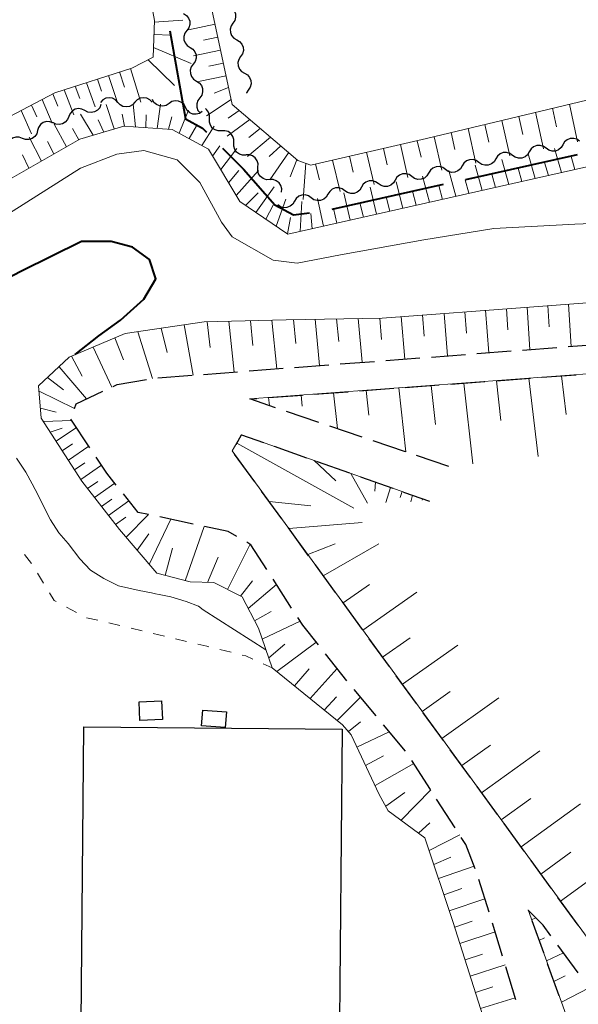
# Model space of a CAD drawing. Units: metres. Extents: x -78000 to -76000, y 37500 to 39000.
# Drawn here: x -76283 to -76222, y 37911 to 38019 of the extents above; entities that cross this region are included whole.
import ezdxf

# ---------------------------------------------------------------- set-up
doc = ezdxf.new("R2010")
doc.units = ezdxf.units.M
for name, color, linetype, lineweight in [('110600_大字・町・丁目界', 7, 'Continuous', 40), ('210600_庭園路等', 7, 'Continuous', 30), ('300100_普通建物', 7, 'Continuous', 30), ('510200_細流', 7, 'Continuous', 30), ('610111_人工斜面(上)', 7, 'Continuous', 30), ('610199_人工斜面(ヒゲ)', 7, 'Continuous', 30), ('630100_植生界', 7, 'Continuous', 30), ('710100_等高線(計曲線)', 7, 'Continuous', 40), ('710200_等高線(主曲線)', 7, 'Continuous', 13)]:
    doc.layers.add(name, color=color, linetype=linetype, lineweight=lineweight)

msp = doc.modelspace()

# ---------------------------------------------------------------- linework, layer by layer
at = {"layer": '110600_大字・町・丁目界', "linetype": 'Continuous', "lineweight": 40}
for p, q in [((-76233.84, 38001.397), (-76221.639, 38004.116)), ((-76248.481, 37998.135), (-76236.28, 38000.854))]:
    msp.add_line(p, q, dxfattribs=at)
at = {"layer": '110600_大字・町・丁目界', "linetype": 'Continuous', "lineweight": 40, "flags": 128}
for points in [[(-76266.227, 38017.62), (-76264.52, 38008.01), (-76262.65, 38007), (-76262.215, 38006.565)], [(-76260.448, 38004.798), (-76258.15, 38002.5), (-76254.73, 37998.61), (-76252.71, 37997.52), (-76250.95, 37997.751)]]:
    msp.add_lwpolyline(points, dxfattribs=at)
at = {"layer": '210600_庭園路等', "linetype": 'Continuous', "lineweight": 30}
for p, q in [((-76222.66, 37983.114), (-76218.921, 37983.399)), ((-76237.617, 37981.975), (-76233.878, 37982.26)), ((-76232.631, 37982.355), (-76228.892, 37982.639)), ((-76227.646, 37982.734), (-76223.906, 37983.019)), ((-76252.573, 37980.837), (-76248.834, 37981.121)), ((-76247.588, 37981.216), (-76243.849, 37981.501)), ((-76242.602, 37981.596), (-76238.863, 37981.88)), ((-76267.529, 37979.689), (-76263.79, 37979.976)), ((-76262.544, 37980.072), (-76258.805, 37980.36)), ((-76225.532, 37979.757), (-76221.792, 37980.034)), ((-76240.491, 37978.648), (-76236.751, 37978.926)), ((-76235.504, 37979.018), (-76231.765, 37979.295)), ((-76230.518, 37979.388), (-76226.778, 37979.665)), ((-76255.45, 37977.54), (-76251.71, 37977.817)), ((-76250.463, 37977.909), (-76246.724, 37978.186)), ((-76245.477, 37978.279), (-76241.737, 37978.556)), ((-76249.917, 37974.832), (-76253.469, 37976.035)), ((-76274.969, 37972.064), (-76277.054, 37975.181)), ((-76245.181, 37973.228), (-76248.733, 37974.431)), ((-76240.446, 37971.624), (-76243.998, 37972.827)), ((-76256.938, 37968.337), (-76259.149, 37971.366)), ((-76254.809, 37972.222), (-76251.274, 37970.972)), ((-76250.095, 37970.555), (-76246.56, 37969.306)), ((-76235.71, 37970.02), (-76239.262, 37971.223)), ((-76245.381, 37968.889), (-76241.845, 37967.639)), ((-76253.989, 37964.299), (-76256.201, 37967.328)), ((-76240.667, 37967.223), (-76237.83, 37966.22)), ((-76263.654, 37963.718), (-76267.322, 37964.496)), ((-76251.041, 37960.261), (-76253.252, 37963.29)), ((-76248.093, 37956.223), (-76250.304, 37959.251)), ((-76252.903, 37954.546), (-76254.932, 37957.7)), ((-76245.145, 37952.184), (-76247.356, 37955.213)), ((-76242.196, 37948.146), (-76244.408, 37951.175)), ((-76246.852, 37946.596), (-76249.191, 37949.528)), ((-76239.248, 37944.108), (-76241.459, 37947.137)), ((-76243.656, 37942.752), (-76246.057, 37945.631)), ((-76236.3, 37940.07), (-76238.511, 37943.098)), ((-76240.453, 37938.912), (-76242.855, 37941.792)), ((-76233.351, 37936.031), (-76235.563, 37939.06)), ((-76237.731, 37934.719), (-76239.762, 37937.872)), ((-76230.403, 37931.993), (-76232.614, 37935.022)), ((-76235.023, 37930.516), (-76237.054, 37933.668)), ((-76227.455, 37927.955), (-76229.666, 37930.983)), ((-76224.507, 37923.917), (-76226.718, 37926.945)), ((-76231.313, 37921.288), (-76232.417, 37924.872)), ((-76221.558, 37919.878), (-76223.77, 37922.907)), ((-76229.841, 37916.509), (-76230.945, 37920.093)), ((-76226.64, 37920.407), (-76225.364, 37916.881)), ((-76221.572, 37914.683), (-76223.795, 37917.703)), ((-76228.369, 37911.731), (-76229.473, 37915.315)), ((-76224.939, 37915.706), (-76223.663, 37912.179))]:
    msp.add_line(p, q, dxfattribs=at)
at = {"layer": '210600_庭園路等', "linetype": 'Continuous', "lineweight": 30, "flags": 128}
for points in [[(-76257.559, 37980.455), (-76255.68, 37980.6), (-76253.82, 37980.742)], [(-76272.424, 37978.77), (-76271.98, 37978.98), (-76268.767, 37979.525)], [(-76276.637, 37976.354), (-76276.45, 37976.87), (-76273.555, 37978.237)], [(-76254.653, 37976.436), (-76257.47, 37977.39), (-76256.696, 37977.447)], [(-76258.985, 37972.422), (-76258.37, 37973.48), (-76255.988, 37972.638)], [(-76272.077, 37967.989), (-76273.12, 37969.3), (-76274.274, 37971.025)], [(-76268.545, 37964.755), (-76269.7, 37965), (-76271.299, 37967.011)], [(-76258.888, 37962.356), (-76259.84, 37962.91), (-76262.431, 37963.459)], [(-76255.608, 37958.752), (-76257.35, 37961.46), (-76257.808, 37961.727)], [(-76249.971, 37950.505), (-76251.69, 37952.66), (-76252.227, 37953.495)], [(-76232.843, 37926.046), (-76233.84, 37928.68), (-76234.346, 37929.465)], [(-76224.536, 37918.71), (-76225.39, 37919.87), (-76227.018, 37921.508)]]:
    msp.add_lwpolyline(points, dxfattribs=at)
at = {"layer": '300100_普通建物', "linetype": 'Continuous', "lineweight": 30, "flags": 128}
msp.add_lwpolyline([(-76274.19, 37889.58), (-76274.08, 37893.1), (-76276.07, 37893.12), (-76275.63, 37941.57), (-76247.38, 37941.31), (-76247.82, 37893.51), (-76266.51, 37893.68), (-76266.54, 37889.51)], close=True, dxfattribs=at)
at = {"layer": '300100_普通建物', "linetype": 'Continuous', "lineweight": 30}
for points in [[(-76269.59, 37944.29), (-76267.12, 37944.4), (-76267.03, 37942.35), (-76269.5, 37942.24)], [(-76262.63, 37943.38), (-76260.02, 37943.19), (-76260.17, 37941.49), (-76262.77, 37941.68)]]:
    msp.add_3dface(points, dxfattribs=at)
at = {"layer": '510200_細流', "linetype": 'Continuous', "lineweight": 30, "flags": 128}
for points in [[(-76259.746, 38020.295), (-76259.429, 38020.111), (-76259.189, 38019.834), (-76259.049, 38019.494), (-76259.026, 38019.127), (-76259.121, 38018.773), (-76259.326, 38018.468)], [(-76264.719, 38019.505), (-76264.409, 38019.309), (-76264.179, 38019.023), (-76264.052, 38018.678), (-76264.043, 38018.311), (-76264.151, 38017.96), (-76264.367, 38017.663)], [(-76264.367, 38017.663), (-76264.583, 38017.367), (-76264.691, 38017.016), (-76264.682, 38016.649), (-76264.555, 38016.304), (-76264.325, 38016.018), (-76264.014, 38015.822)], [(-76259.326, 38018.468), (-76259.53, 38018.164), (-76259.625, 38017.809), (-76259.602, 38017.443), (-76259.463, 38017.103), (-76259.222, 38016.826), (-76258.905, 38016.641)], [(-76258.905, 38016.641), (-76258.587, 38016.457), (-76258.347, 38016.18), (-76258.207, 38015.839), (-76258.184, 38015.473), (-76258.279, 38015.119), (-76258.484, 38014.814)], [(-76264.014, 38015.822), (-76263.704, 38015.626), (-76263.474, 38015.34), (-76263.347, 38014.995), (-76263.338, 38014.628), (-76263.446, 38014.277), (-76263.662, 38013.98)], [(-76258.484, 38014.814), (-76258.689, 38014.509), (-76258.784, 38014.155), (-76258.761, 38013.789), (-76258.621, 38013.448), (-76258.38, 38013.171), (-76258.063, 38012.987)], [(-76263.662, 38013.98), (-76263.878, 38013.683), (-76263.986, 38013.333), (-76263.977, 38012.966), (-76263.849, 38012.621), (-76263.62, 38012.335), (-76263.309, 38012.139)], [(-76258.063, 38012.987), (-76257.745, 38012.802), (-76257.505, 38012.525), (-76257.365, 38012.185), (-76257.342, 38011.819), (-76257.437, 38011.464), (-76257.642, 38011.16)], [(-76263.309, 38012.139), (-76262.999, 38011.943), (-76262.769, 38011.657), (-76262.642, 38011.312), (-76262.633, 38010.945), (-76262.741, 38010.594), (-76262.957, 38010.297)], [(-76257.642, 38011.16), (-76257.847, 38010.855), (-76257.854, 38010.827)], [(-76271.923, 38009.812), (-76272.174, 38010.079), (-76272.499, 38010.251), (-76272.861, 38010.31), (-76273.224, 38010.25), (-76273.547, 38010.077), (-76273.798, 38009.809)], [(-76268.173, 38009.818), (-76268.424, 38010.086), (-76268.749, 38010.257), (-76269.111, 38010.316), (-76269.474, 38010.256), (-76269.797, 38010.083), (-76270.048, 38009.815)], [(-76266.314, 38009.685), (-76266.621, 38009.484), (-76266.977, 38009.393), (-76267.344, 38009.42), (-76267.681, 38009.564), (-76267.955, 38009.808), (-76268.136, 38010.127)], [(-76262.957, 38010.297), (-76263.173, 38010), (-76263.281, 38009.65), (-76263.272, 38009.283), (-76263.144, 38008.938), (-76262.985, 38008.74)], [(-76275.512, 38008.912), (-76275.84, 38009.076), (-76276.204, 38009.125), (-76276.564, 38009.055), (-76276.884, 38008.873), (-76277.128, 38008.599), (-76277.27, 38008.26)], [(-76273.754, 38009.564), (-76273.896, 38009.225), (-76274.14, 38008.951), (-76274.459, 38008.769), (-76274.82, 38008.699), (-76275.183, 38008.748), (-76275.512, 38008.912)], [(-76270.048, 38009.815), (-76270.298, 38009.546), (-76270.622, 38009.374), (-76270.985, 38009.313), (-76271.347, 38009.373), (-76271.671, 38009.544), (-76271.923, 38009.812)], [(-76264.492, 38009.242), (-76264.673, 38009.562), (-76264.947, 38009.806), (-76265.285, 38009.95), (-76265.651, 38009.977), (-76266.007, 38009.886), (-76266.314, 38009.685)], [(-76262.67, 38008.8), (-76262.977, 38008.599), (-76263.333, 38008.508), (-76263.7, 38008.535), (-76264.037, 38008.679), (-76264.311, 38008.923), (-76264.492, 38009.242)], [(-76261.888, 38008.023), (-76261.877, 38008.39), (-76261.986, 38008.74), (-76262.2, 38009.038), (-76262.337, 38009.135)], [(-76277.27, 38008.26), (-76277.412, 38007.922), (-76277.656, 38007.648), (-76277.976, 38007.465), (-76278.336, 38007.396), (-76278.699, 38007.444), (-76279.028, 38007.608)], [(-76260.559, 38006.701), (-76260.926, 38006.688), (-76261.277, 38006.794), (-76261.577, 38007.007), (-76261.791, 38007.305), (-76261.899, 38007.656), (-76261.888, 38008.023)], [(-76279.012, 38007.571), (-76279.357, 38007.696), (-76279.724, 38007.702), (-76280.074, 38007.592), (-76280.37, 38007.373), (-76280.58, 38007.073), (-76280.682, 38006.72)], [(-76282.353, 38005.87), (-76282.699, 38005.995), (-76283.065, 38006.001), (-76283.415, 38005.89), (-76283.711, 38005.672), (-76283.922, 38005.372), (-76284.024, 38005.019)], [(-76280.682, 38006.72), (-76280.785, 38006.368), (-76280.995, 38006.067), (-76281.291, 38005.849), (-76281.641, 38005.738), (-76282.008, 38005.745), (-76282.353, 38005.87)], [(-76259.229, 38005.378), (-76259.218, 38005.745), (-76259.327, 38006.096), (-76259.541, 38006.394), (-76259.841, 38006.607), (-76260.192, 38006.714), (-76260.559, 38006.701)], [(-76221.403, 38005.561), (-76221.703, 38005.771), (-76222.056, 38005.873), (-76222.423, 38005.857), (-76222.765, 38005.724), (-76223.047, 38005.489), (-76223.237, 38005.175)], [(-76257.9, 38004.056), (-76258.267, 38004.043), (-76258.618, 38004.15), (-76258.918, 38004.363), (-76259.132, 38004.661), (-76259.24, 38005.011), (-76259.229, 38005.378)], [(-76225.072, 38004.789), (-76225.373, 38004.999), (-76225.726, 38005.101), (-76226.092, 38005.085), (-76226.435, 38004.951), (-76226.717, 38004.716), (-76226.907, 38004.402)], [(-76223.237, 38005.175), (-76223.428, 38004.861), (-76223.71, 38004.626), (-76224.052, 38004.492), (-76224.419, 38004.476), (-76224.771, 38004.578), (-76225.072, 38004.789)], [(-76256.588, 38002.717), (-76256.568, 38003.083), (-76256.667, 38003.436), (-76256.874, 38003.74), (-76257.168, 38003.961), (-76257.516, 38004.076), (-76257.883, 38004.072)], [(-76232.412, 38003.244), (-76232.712, 38003.455), (-76233.065, 38003.556), (-76233.431, 38003.54), (-76233.774, 38003.407), (-76234.056, 38003.172), (-76234.246, 38002.858)], [(-76230.577, 38003.63), (-76230.767, 38003.316), (-76231.049, 38003.081), (-76231.392, 38002.948), (-76231.758, 38002.932), (-76232.111, 38003.034), (-76232.412, 38003.244)], [(-76228.742, 38004.016), (-76229.043, 38004.227), (-76229.395, 38004.328), (-76229.762, 38004.313), (-76230.105, 38004.179), (-76230.386, 38003.944), (-76230.577, 38003.63)], [(-76226.907, 38004.402), (-76227.098, 38004.088), (-76227.379, 38003.853), (-76227.722, 38003.72), (-76228.089, 38003.704), (-76228.441, 38003.806), (-76228.742, 38004.016)], [(-76255.293, 38001.361), (-76255.66, 38001.358), (-76256.008, 38001.473), (-76256.302, 38001.694), (-76256.509, 38001.997), (-76256.608, 38002.35), (-76256.588, 38002.717)], [(-76236.081, 38002.472), (-76236.382, 38002.682), (-76236.734, 38002.784), (-76237.101, 38002.768), (-76237.444, 38002.635), (-76237.726, 38002.4), (-76237.916, 38002.086)], [(-76234.246, 38002.858), (-76234.437, 38002.544), (-76234.718, 38002.309), (-76235.061, 38002.176), (-76235.428, 38002.16), (-76235.78, 38002.261), (-76236.081, 38002.472)], [(-76239.751, 38001.7), (-76240.052, 38001.91), (-76240.404, 38002.012), (-76240.771, 38001.996), (-76241.114, 38001.863), (-76241.395, 38001.627), (-76241.586, 38001.314)], [(-76237.916, 38002.086), (-76238.106, 38001.772), (-76238.388, 38001.537), (-76238.731, 38001.403), (-76239.098, 38001.387), (-76239.45, 38001.489), (-76239.751, 38001.7)], [(-76253.997, 38000.006), (-76253.977, 38000.372), (-76254.076, 38000.725), (-76254.283, 38001.028), (-76254.577, 38001.249), (-76254.926, 38001.365), (-76255.293, 38001.361)], [(-76247.09, 38000.155), (-76247.391, 38000.366), (-76247.743, 38000.467), (-76248.11, 38000.452), (-76248.453, 38000.318), (-76248.734, 38000.083), (-76248.925, 37999.769)], [(-76245.255, 38000.541), (-76245.446, 38000.227), (-76245.727, 37999.992), (-76246.07, 37999.859), (-76246.437, 37999.843), (-76246.789, 37999.945), (-76247.09, 38000.155)], [(-76243.42, 38000.927), (-76243.721, 38001.138), (-76244.074, 38001.24), (-76244.44, 38001.224), (-76244.783, 38001.09), (-76245.065, 38000.855), (-76245.255, 38000.541)], [(-76241.586, 38001.314), (-76241.776, 38001), (-76242.058, 38000.765), (-76242.401, 38000.631), (-76242.767, 38000.615), (-76243.12, 38000.717), (-76243.42, 38000.927)], [(-76250.76, 37999.383), (-76251.061, 37999.594), (-76251.413, 37999.695), (-76251.78, 37999.679), (-76252.122, 37999.546), (-76252.404, 37999.311), (-76252.595, 37998.997)], [(-76248.925, 37999.769), (-76249.115, 37999.455), (-76249.397, 37999.22), (-76249.74, 37999.087), (-76250.106, 37999.071), (-76250.459, 37999.172), (-76250.76, 37999.383)], [(-76252.595, 37998.997), (-76252.785, 37998.683), (-76253.067, 37998.448), (-76253.409, 37998.314), (-76253.776, 37998.299), (-76254.129, 37998.4), (-76254.429, 37998.611)]]:
    msp.add_lwpolyline(points, dxfattribs=at)
at = {"layer": '610111_人工斜面(上)', "linetype": 'Continuous', "lineweight": 13, "flags": 128}
for points in [[(-76268.11, 38050.28), (-76259.4, 38009.59), (-76252.24, 38003.47), (-76250.81, 38002.95), (-76238.14, 38005.85), (-76214.83, 38011.45), (-76203.89, 38012.77), (-76196.82, 38059.26)], [(-76319.03, 37996.61), (-76310.84, 37998.48), (-76297.1, 38001.41), (-76285.98, 38007.11), (-76278.8, 38010.85), (-76270.38, 38013.56), (-76268.03, 38014.74), (-76267.91, 38018.74), (-76271.34, 38037.09), (-76274.39, 38048.03)], [(-76201.5, 38007.08), (-76253.31, 37995.4), (-76258.56, 37998.96), (-76261.98, 38004.68), (-76265.96, 38006.86), (-76271.26, 38007.22), (-76276.08, 38005.78), (-76283.48, 38001.56), (-76294.46, 37996.19), (-76313.42, 37991.54), (-76318.42, 37988.21), (-76328.56, 37978.19)], [(-76255.03, 37948), (-76256.53, 37952.36), (-76258.31, 37955.75), (-76261.4, 37957.33), (-76263.99, 37957.39), (-76267.64, 37958.34), (-76271.74, 37963.14), (-76275.85, 37968.42), (-76280.28, 37975.29), (-76280.57, 37978.84), (-76277.24, 37981.96), (-76271.11, 37984.53), (-76262.45, 37985.84), (-76253.5, 37986.04), (-76243.01, 37986.24), (-76209.82, 37988.7), (-76197.89, 37989.91), (-76188.79, 37989.84), (-76182.68, 37979.49)], [(-76257.47, 37977.39), (-76194.46, 37982.06), (-76191.24, 37981.66), (-76152.65, 37952.29), (-76152.15, 37949.63), (-76153.04, 37932.56)], [(-76218.61, 37915.84), (-76259.4, 37971.71), (-76258.37, 37973.48), (-76237.83, 37966.22)], [(-76238.32, 37929.42), (-76242.33, 37932.39), (-76243.32, 37934.17), (-76246.39, 37940.69), (-76247.35, 37941.77), (-76255.03, 37948)], [(-76222.82, 37894.5), (-76228.61, 37901.79), (-76230.23, 37904.48), (-76235.23, 37920.17), (-76238.32, 37929.42)], [(-76138.18, 37896.53), (-76139.53, 37898.88), (-76143.86, 37904.48), (-76145.38, 37905.05), (-76146.38, 37903.83), (-76146.49, 37897.27), (-76147.51, 37866.78), (-76148.13, 37863.45), (-76149.87, 37860.58), (-76152.19, 37858.78), (-76161.13, 37851.79), (-76168.48, 37844.76), (-76174.26, 37840.64), (-76177.23, 37841.59), (-76189.97, 37857.15), (-76216.58, 37892.6), (-76227.05, 37921.54)]]:
    msp.add_lwpolyline(points, dxfattribs=at)
at = {"layer": '610199_人工斜面(ヒゲ)', "linetype": 'Continuous', "lineweight": 13, "flags": 128}
for points in [[(-76267.92, 38018.59), (-76264.79, 38018.8)], [(-76261.27, 38018.34), (-76264.18, 38017.73)], [(-76267.96, 38017.23), (-76266.11, 38017.16)], [(-76260.97, 38016.93), (-76262.53, 38016.61)], [(-76268, 38015.82), (-76263.88, 38014.05)], [(-76260.67, 38015.52), (-76263.64, 38014.91)], [(-76268.61, 38014.45), (-76265.72, 38011.64)], [(-76270.51, 38013.52), (-76269.38, 38009.82)], [(-76260.36, 38014.11), (-76261.96, 38013.78)], [(-76274.14, 38012.35), (-76273.69, 38011.05)], [(-76272.93, 38012.74), (-76271.95, 38009.81)], [(-76271.72, 38013.13), (-76271.19, 38011.47)], [(-76260.06, 38012.7), (-76263.1, 38012.09)], [(-76277.77, 38011.18), (-76276.72, 38008.46)], [(-76276.56, 38011.57), (-76276.06, 38010.23)], [(-76275.35, 38011.96), (-76274.4, 38009.32)], [(-76259.8, 38011.45), (-76261.36, 38010.81)], [(-76280.17, 38010.13), (-76279.08, 38007.53)], [(-76279.01, 38010.74), (-76278.46, 38009.38)], [(-76259.51, 38010.12), (-76262.22, 38008.35)], [(-76282.5, 38008.92), (-76281.36, 38006.38)], [(-76281.34, 38009.52), (-76280.78, 38008.24)], [(-76272.31, 38006.91), (-76273.18, 38009.56)], [(-76269.99, 38007.13), (-76270.23, 38009.62)], [(-76267.62, 38006.97), (-76267.25, 38009.62)], [(-76265.21, 38006.45), (-76264.17, 38008.96)], [(-76258.63, 38008.93), (-76259.85, 38008.07)], [(-76224.37, 38009.16), (-76223.93, 38007.14)], [(-76222.52, 38009.6), (-76221.64, 38005.51)], [(-76274.62, 38006.21), (-76275.99, 38008.52)], [(-76273.45, 38006.56), (-76274.05, 38007.89)], [(-76271.18, 38007.21), (-76271.45, 38008.51)], [(-76268.84, 38007.06), (-76268.82, 38008.44)], [(-76266.37, 38006.89), (-76266.01, 38008.21)], [(-76257.47, 38007.94), (-76259.95, 38006.1)], [(-76228.07, 38008.27), (-76227.63, 38006.31)], [(-76226.22, 38008.72), (-76225.34, 38004.73)], [(-76277.53, 38004.95), (-76278.89, 38007.41)], [(-76276.16, 38005.73), (-76276.86, 38006.94)], [(-76264.12, 38005.85), (-76263.32, 38007.25)], [(-76262.71, 38005.08), (-76261.36, 38007.22)], [(-76256.33, 38006.97), (-76257.58, 38005.98)], [(-76233.61, 38006.94), (-76232.76, 38003.17)], [(-76231.76, 38007.39), (-76231.34, 38005.47)], [(-76229.92, 38007.83), (-76229.05, 38003.95)], [(-76280.27, 38003.39), (-76281.61, 38006.02)], [(-76255.21, 38006.01), (-76257.73, 38003.88)], [(-76237.31, 38006.05), (-76236.47, 38002.39)], [(-76235.46, 38006.5), (-76235.04, 38004.64)], [(-76278.9, 38004.17), (-76279.62, 38005.53)], [(-76261.54, 38003.94), (-76260.77, 38005.05)], [(-76260.65, 38002.46), (-76258.91, 38004.78)], [(-76254.09, 38005.06), (-76255.37, 38003.91)], [(-76242.87, 38004.77), (-76242.45, 38002.99)], [(-76241.01, 38005.2), (-76240.18, 38001.61)], [(-76239.16, 38005.62), (-76238.74, 38003.81)], [(-76223.37, 38002.15), (-76224.14, 38004.78)], [(-76281.64, 38002.61), (-76282.35, 38004.06)], [(-76253.23, 38004.31), (-76255.29, 38001.36)], [(-76252.32, 38003.54), (-76253.06, 38001.67)], [(-76246.57, 38003.92), (-76246.16, 38002.18)], [(-76244.72, 38004.35), (-76243.89, 38000.83)], [(-76229.16, 38000.85), (-76229.93, 38003.56)], [(-76226.27, 38001.5), (-76227.04, 38004.17)], [(-76221.92, 38002.48), (-76222.34, 38003.88)], [(-76251.36, 38003.15), (-76251.65, 37999.2)], [(-76250.28, 38003.07), (-76249.87, 38001.36)], [(-76248.42, 38003.5), (-76247.6, 38000.05)], [(-76232.06, 38000.19), (-76232.82, 38002.95)], [(-76227.72, 38001.17), (-76228.13, 38002.61)], [(-76224.82, 38001.82), (-76225.23, 38003.24)], [(-76259.8, 38001.03), (-76258.69, 38002.38)], [(-76258.97, 37999.64), (-76256.53, 38002.37)], [(-76237.84, 37998.89), (-76238.58, 38001.74)], [(-76234.95, 37999.54), (-76235.7, 38002.35)], [(-76230.61, 38000.52), (-76231.02, 38001.98)], [(-76256.82, 37997.78), (-76254.81, 38000.57)], [(-76243.62, 37997.59), (-76244.33, 38000.53)], [(-76240.73, 37998.24), (-76241.46, 38001.14)], [(-76236.4, 37999.21), (-76236.79, 38000.73)], [(-76233.51, 37999.87), (-76233.91, 38001.35)], [(-76257.93, 37998.53), (-76256.58, 37999.92)], [(-76254.59, 37996.27), (-76253.54, 37999.24)], [(-76249.4, 37996.28), (-76250.09, 37999.32)], [(-76246.51, 37996.94), (-76247.21, 37999.93)], [(-76242.18, 37997.91), (-76242.56, 37999.47)], [(-76239.29, 37998.56), (-76239.68, 38000.1)], [(-76255.73, 37997.04), (-76254.92, 37998.58)], [(-76251.96, 37995.71), (-76251.78, 37998.96)], [(-76247.95, 37996.61), (-76248.32, 37998.21)], [(-76245.06, 37997.26), (-76245.44, 37998.84)], [(-76253.37, 37995.44), (-76253.02, 37997.21)], [(-76250.65, 37996), (-76250.8, 37997.67)], [(-76227.15, 37987.42), (-76226.84, 37982.79)], [(-76224.88, 37987.59), (-76224.73, 37985.28)], [(-76222.61, 37987.75), (-76222.32, 37983.14)], [(-76240.92, 37986.4), (-76240.53, 37981.75)], [(-76238.58, 37986.57), (-76238.39, 37984.25)], [(-76236.23, 37986.75), (-76235.87, 37982.11)], [(-76233.96, 37986.91), (-76233.78, 37984.6)], [(-76231.69, 37987.08), (-76231.35, 37982.45)], [(-76229.42, 37987.25), (-76229.26, 37984.94)], [(-76264.65, 37985.5), (-76263.68, 37979.98)], [(-76262.14, 37985.84), (-76261.82, 37983)], [(-76259.77, 37985.9), (-76259.18, 37980.33)], [(-76257.41, 37985.95), (-76257.13, 37983.23)], [(-76255.05, 37986.01), (-76254.51, 37980.69)], [(-76252.69, 37986.06), (-76252.44, 37983.46)], [(-76250.34, 37986.1), (-76249.85, 37981.04)], [(-76247.98, 37986.15), (-76247.75, 37983.68)], [(-76245.62, 37986.19), (-76245.19, 37981.4)], [(-76243.26, 37986.24), (-76243.06, 37983.91)], [(-76269.73, 37984.74), (-76268.12, 37979.63)], [(-76267.17, 37985.13), (-76266.53, 37982.47)], [(-76272.22, 37984.07), (-76271.29, 37981.66)], [(-76276.99, 37982.06), (-76275.81, 37979.89)], [(-76274.6, 37983.06), (-76272.58, 37978.7)], [(-76278.34, 37980.92), (-76275.34, 37977.4)], [(-76223.38, 37979.92), (-76222.88, 37975.71)], [(-76279.62, 37979.73), (-76277.87, 37978.38)], [(-76237.63, 37978.86), (-76237.16, 37974.6)], [(-76234.07, 37979.13), (-76233.07, 37970.31)], [(-76230.51, 37979.39), (-76230.01, 37975.05)], [(-76226.95, 37979.66), (-76225.94, 37971.1)], [(-76280.52, 37978.23), (-76276.64, 37976.34)], [(-76251.87, 37977.81), (-76251.75, 37976.61)], [(-76248.31, 37978.07), (-76247.9, 37974.15)], [(-76244.75, 37978.33), (-76244.46, 37975.61)], [(-76241.19, 37978.6), (-76240.43, 37971.61)], [(-76255.43, 37977.54), (-76255.34, 37976.67)], [(-76280.37, 37976.39), (-76278.65, 37975.96)], [(-76280.05, 37974.93), (-76276.96, 37975.04)], [(-76279.3, 37973.77), (-76277.99, 37974.2)], [(-76278.66, 37972.77), (-76276.44, 37974.27)], [(-76277.98, 37971.73), (-76276.87, 37972.49)], [(-76258.9, 37972.56), (-76246.1, 37965.47)], [(-76277.31, 37970.69), (-76275.07, 37972.22)], [(-76276.64, 37969.64), (-76275.51, 37970.42)], [(-76250.44, 37970.68), (-76248.06, 37968.44)], [(-76275.97, 37968.6), (-76273.7, 37970.17)], [(-76246.41, 37969.26), (-76244.62, 37966)], [(-76275.22, 37967.61), (-76274.11, 37968.38)], [(-76274.45, 37966.63), (-76272.23, 37968.19)], [(-76243.73, 37968.31), (-76243.79, 37967.31)], [(-76242.1, 37967.73), (-76242.59, 37966.06)], [(-76240.82, 37967.28), (-76241.03, 37966.62)], [(-76273.69, 37965.65), (-76272.58, 37966.43)], [(-76272.93, 37964.67), (-76270.69, 37966.25)], [(-76255.37, 37966.18), (-76250.79, 37965.73)], [(-76239.69, 37966.88), (-76239.88, 37966.15)], [(-76238.59, 37966.49), (-76238.64, 37966.34)], [(-76272.17, 37963.69), (-76271.05, 37964.49)], [(-76271.01, 37962.29), (-76268.55, 37964.76)], [(-76268.47, 37959.31), (-76266.12, 37964.24)], [(-76253.21, 37963.23), (-76245.19, 37963.9)], [(-76269.8, 37960.86), (-76268.52, 37962.67)], [(-76264.53, 37957.53), (-76262.46, 37963.47)], [(-76266.75, 37958.11), (-76265.92, 37961.07)], [(-76259.9, 37956.56), (-76257.45, 37961.51)], [(-76251.14, 37960.39), (-76248.15, 37961.55)], [(-76249.44, 37958.06), (-76243.36, 37961.56)], [(-76262.12, 37957.35), (-76260.95, 37960.12)], [(-76258.49, 37955.84), (-76257.19, 37957.51)], [(-76257.65, 37954.48), (-76254.56, 37957.12)], [(-76247.27, 37955.1), (-76244.37, 37957.13)], [(-76245.11, 37952.14), (-76239.22, 37956.27)], [(-76256.95, 37953.15), (-76255.13, 37954.16)], [(-76256.12, 37951.15), (-76251.98, 37953.12)], [(-76242.95, 37949.17), (-76239.95, 37951.28)], [(-76255.41, 37949.1), (-76253.65, 37950.6)], [(-76254.52, 37947.59), (-76250.27, 37950.79)], [(-76240.78, 37946.21), (-76234.71, 37950.5)], [(-76252.6, 37946.03), (-76250.98, 37947.89)], [(-76250.88, 37944.64), (-76247.91, 37947.92)], [(-76238.62, 37943.25), (-76235.55, 37945.43)], [(-76249.33, 37943.38), (-76247.98, 37944.85)], [(-76247.93, 37942.24), (-76245.36, 37944.79)], [(-76236.46, 37940.28), (-76230.24, 37944.71)], [(-76246.7, 37941.04), (-76245.36, 37942.11)], [(-76245.76, 37939.34), (-76242.22, 37941.03)], [(-76234.29, 37937.32), (-76231.15, 37939.57)], [(-76244.81, 37937.33), (-76242.85, 37938.38)], [(-76232.13, 37934.36), (-76225.77, 37938.92)], [(-76243.77, 37935.13), (-76239.55, 37937.54)], [(-76240.91, 37931.34), (-76237.69, 37934.66)], [(-76242.59, 37932.87), (-76240.53, 37934.37)], [(-76229.97, 37931.39), (-76226.75, 37933.71)], [(-76227.8, 37928.43), (-76221.3, 37933.14)], [(-76239.01, 37929.94), (-76237.79, 37931.07)], [(-76237.87, 37928.06), (-76234.52, 37929.74)], [(-76237.35, 37926.52), (-76235.48, 37927.3)], [(-76225.64, 37925.47), (-76222.35, 37927.86)], [(-76223.48, 37922.51), (-76216.83, 37927.35)], [(-76236.84, 37924.98), (-76232.95, 37926.33)], [(-76236.25, 37923.21), (-76234.29, 37923.88)], [(-76235.66, 37921.44), (-76231.77, 37922.75)], [(-76226.66, 37920.46), (-76226.19, 37920.67)], [(-76235.07, 37919.66), (-76233.14, 37920.31)], [(-76234.5, 37917.88), (-76230.66, 37919.15)], [(-76225.85, 37918.22), (-76225.23, 37918.51)], [(-76233.94, 37916.1), (-76232.02, 37916.72)], [(-76225.04, 37915.97), (-76223.18, 37916.87)], [(-76233.37, 37914.32), (-76229.55, 37915.54)], [(-76224.22, 37913.72), (-76223, 37914.34)], [(-76232.8, 37912.54), (-76230.9, 37913.14)], [(-76223.4, 37911.46), (-76220.37, 37913.05)], [(-76232.23, 37910.76), (-76228.44, 37911.94)]]:
    msp.add_lwpolyline(points, dxfattribs=at)
at = {"layer": '630100_植生界', "linetype": 'Continuous', "lineweight": 13}
for p, q in [((-76282.104, 37960.396), (-76281.342, 37959.405)), ((-76280.687, 37958.341), (-76280.039, 37957.272)), ((-76277.539, 37954.648), (-76276.44, 37954.052)), ((-76275.329, 37953.489), (-76274.113, 37953.2)), ((-76272.897, 37952.911), (-76271.681, 37952.622)), ((-76270.464, 37952.333), (-76269.248, 37952.044)), ((-76268.032, 37951.755), (-76266.816, 37951.466)), ((-76265.6, 37951.177), (-76264.384, 37950.888)), ((-76260.738, 37950.008), (-76259.525, 37949.707)), ((-76256.011, 37948.445), (-76255.03, 37948))]:
    msp.add_line(p, q, dxfattribs=at)
at = {"layer": '630100_植生界', "linetype": 'Continuous', "lineweight": 13, "flags": 128}
for points in [[(-76279.39, 37956.204), (-76278.89, 37955.38), (-76278.638, 37955.243)], [(-76263.167, 37950.599), (-76262.16, 37950.36), (-76261.952, 37950.308)], [(-76258.312, 37949.407), (-76257.92, 37949.31), (-76257.149, 37948.961)]]:
    msp.add_lwpolyline(points, dxfattribs=at)
at = {"layer": '710100_等高線(計曲線)', "linetype": 'Continuous', "lineweight": 40, "elevation": 20, "flags": 128}
msp.add_lwpolyline([(-76276.57, 37982.25), (-76273.98, 37984.31), (-76271.62, 37986.02), (-76269.05, 37988.29), (-76267.77, 37990.54), (-76268.45, 37992.65), (-76270.31, 37994), (-76272.64, 37994.62), (-76275.9, 37994.62), (-76282.44, 37991.36), (-76289.4, 37987.76)], dxfattribs=at)
at = {"layer": '710200_等高線(主曲線)', "linetype": 'Continuous', "lineweight": 13, "flags": 128}
for points, elevation in [([(-76284.45, 37997.27), (-76276.01, 38002.61), (-76272.03, 38004.14), (-76269.06, 38004.56), (-76265.42, 38003.54), (-76262.96, 38001.04), (-76260.59, 37996.72), (-76259.4, 37995.11), (-76254.91, 37992.57), (-76252.28, 37992.23), (-76247.54, 37993.16), (-76238.43, 37994.8), (-76230.79, 37996.01), (-76221.94, 37996.51), (-76211.78, 37996.89)], 18), ([(-76262.59, 37954.36), (-76263.08, 37954.73), (-76264.45, 37955.26), (-76266.13, 37955.77), (-76267.39, 37956.02), (-76267.78, 37956.11), (-76268.21, 37956.22), (-76269.58, 37956.47), (-76271.82, 37956.96), (-76273.45, 37957.78), (-76274.91, 37958.68), (-76276.06, 37959.91), (-76277.34, 37961.6), (-76278.35, 37962.75), (-76279.28, 37964.2), (-76280.14, 37965.89), (-76280.64, 37966.89), (-76281.28, 37968.11), (-76281.99, 37969.39), (-76283, 37970.91)], 22), ([(-76255.74, 37949.97), (-76262.59, 37954.36)], 22)]:
    msp.add_lwpolyline(points, dxfattribs=dict(at, elevation=elevation))

doc.saveas('drawing.dxf')
